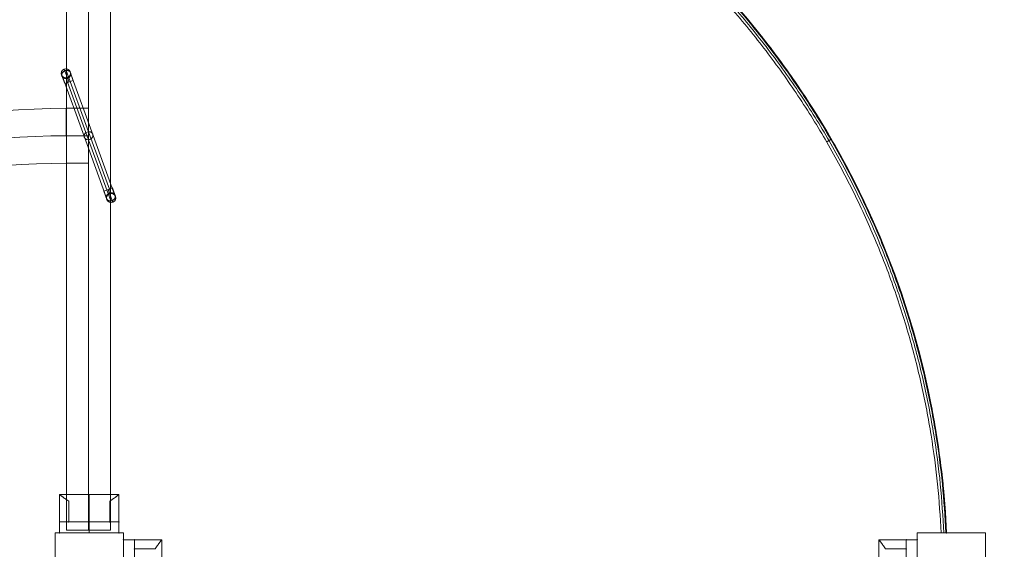
# Model space of a CAD drawing. Units: millimetres. Extents: x 2315 to 13860, y 2222 to 10982.
# Drawn here: x 9628 to 10707, y 8504 to 9084 of the extents above; entities that cross this region are included whole.
import ezdxf

# ---------------------------------------------------------------- set-up
doc = ezdxf.new("R2010")
doc.units = ezdxf.units.MM
doc.header["$MEASUREMENT"] = 0
doc.linetypes.add('DGN Style 2', pattern=[232.774163, 139.664498, -93.109665])
doc.layers.get('0').update_dxf_attribs({"color": 3})

# ---------------------------------------------------------------- blocks, each defined once
blk = doc.blocks.new('From Smart Solid_14')
at = {"color": 7, "lineweight": 0}
for p, q in [((-21, 32.5), (9, 32.5)), ((-21, 32.5), (9, 32.5)), ((-21, -32.5), (-21, 32.5)), ((-21, -32.5), (-21, 32.5)), ((21, 32.5), (9, 32.5)), ((9, 32.5), (21, 32.5)), ((9, 32.5), (9, 22.5)), ((9, 32.5), (9, 22.5)), ((9, -32.5), (9, 32.5)), ((9, -32.5), (9, 32.5)), ((9, 32.5), (21, 32.5)), ((21, -32.5), (21, 32.5)), ((21, -32.5), (21, 32.5)), ((9, 22.5), (-13.8, 22.5)), ((9, 22.5), (-13.8, 22.5)), ((-13.8, 22.5), (9, 22.5)), ((-13.8, 22.5), (9, 22.5)), ((9, -22.5), (9, 22.5)), ((9, -22.5), (9, 22.5)), ((9, 0), (-21, 0)), ((9, 0), (-21, 0)), ((9, 0), (21, 0)), ((9, 0), (21, 0)), ((-13.8, -22.5), (9, -22.5)), ((-13.8, -22.5), (9, -22.5)), ((9, -22.5), (-13.8, -22.5)), ((9, -22.5), (-13.8, -22.5)), ((9, -22.5), (9, -32.5)), ((9, -22.5), (9, -32.5)), ((-21, -32.5), (9, -32.5)), ((-21, -32.5), (9, -32.5)), ((21, -32.5), (9, -32.5)), ((9, -32.5), (21, -32.5)), ((9, -32.5), (21, -32.5))]:
    blk.add_line(p, q, dxfattribs=at)
for points, knots in [([(-13.8, 22.5), (-14.2, 23.3), (-14.7, 24), (-15.7, 25.4), (-16.1, 26), (-17, 27.2), (-17.4, 27.8), (-18, 28.6), (-18.2, 28.8), (-18.5, 29.3), (-18.7, 29.6), (-19.2, 30.2), (-19.5, 30.6), (-20, 31.3), (-20.3, 31.6), (-20.5, 31.9), (-20.5, 31.9), (-20.6, 32), (-20.7, 32.2), (-20.8, 32.3), (-21, 32.5), (-21, 32.5), (-21, 32.5)], [0, 0, 0, 0, 0.125, 0.125, 0.25, 0.25, 0.375, 0.375, 0.4375, 0.4375, 0.5, 0.5, 0.625, 0.625, 0.75, 0.75, 0.78125, 0.78125, 0.8125, 0.875, 0.875, 1, 1, 1, 1]), ([(-21, 32.5), (-21, 32.5), (-21, 32.5), (-21, 32.5), (-21, 32.5), (-20.9, 32.4), (-20.9, 32.4), (-20.8, 32.2), (-20.6, 32.1), (-20.3, 31.6), (-20.1, 31.3), (-19.7, 30.8), (-19.5, 30.6), (-19.2, 30.2), (-19.1, 30), (-18.6, 29.3), (-18.2, 28.9), (-17.4, 27.8), (-17, 27.2), (-16.3, 26.3), (-16.1, 26), (-15.7, 25.4), (-15.4, 25), (-14.7, 24), (-14.2, 23.3), (-13.8, 22.5)], [0, 0, 0, 0, 0.0625, 0.0625, 0.09375, 0.09375, 0.125, 0.125, 0.25, 0.25, 0.375, 0.375, 0.4375, 0.4375, 0.5, 0.5, 0.625, 0.625, 0.75, 0.75, 0.8125, 0.8125, 0.875, 0.875, 1, 1, 1, 1]), ([(-13.8, -22.5), (-14.2, -23.2), (-14.7, -23.9), (-15.7, -25.3), (-16.1, -25.9), (-17, -27.1), (-17.4, -27.7), (-18, -28.5), (-18.2, -28.8), (-18.5, -29.3), (-18.7, -29.5), (-19.2, -30.1), (-19.5, -30.5), (-20, -31.2), (-20.3, -31.5), (-20.5, -31.8), (-20.5, -31.9), (-20.6, -32), (-20.7, -32.1), (-20.8, -32.2), (-21, -32.4), (-21, -32.5), (-21, -32.5)], [0, 0, 0, 0, 0.125, 0.125, 0.25, 0.25, 0.375, 0.375, 0.4375, 0.4375, 0.5, 0.5, 0.625, 0.625, 0.75, 0.75, 0.78125, 0.78125, 0.8125, 0.875, 0.875, 1, 1, 1, 1]), ([(-21, -32.5), (-21, -32.5), (-21, -32.4), (-21, -32.4), (-21, -32.4), (-20.9, -32.3), (-20.9, -32.3), (-20.8, -32.2), (-20.6, -32), (-20.3, -31.5), (-20.1, -31.2), (-19.7, -30.7), (-19.5, -30.5), (-19.2, -30.1), (-19.1, -29.9), (-18.6, -29.3), (-18.2, -28.8), (-17.4, -27.7), (-17, -27.2), (-16.3, -26.2), (-16.1, -25.9), (-15.7, -25.3), (-15.4, -24.9), (-14.7, -23.9), (-14.2, -23.2), (-13.8, -22.5)], [0, 0, 0, 0, 0.0625, 0.0625, 0.09375, 0.09375, 0.125, 0.125, 0.25, 0.25, 0.375, 0.375, 0.4375, 0.4375, 0.5, 0.5, 0.625, 0.625, 0.75, 0.75, 0.8125, 0.8125, 0.875, 0.875, 1, 1, 1, 1])]:
    blk.add_open_spline(points, degree=3, knots=knots, dxfattribs=at)
for p in [(9, 32.5), (9, 32.5), (21, 32.5), (9, 22.5), (9, 22.5), (9, -22.5), (9, -22.5), (9, -32.5), (9, -32.5), (21, -32.5)]:
    blk.add_point(p, dxfattribs=at)
blk = doc.blocks.new('From Smart Solid_15')
at = {"color": 7, "lineweight": 0}
for p, q in [((-21, 32.5), (-9, 32.5)), ((-9, 32.5), (-21, 32.5)), ((-21, -32.5), (-21, 32.5)), ((-21, -32.5), (-21, 32.5)), ((-9, 32.5), (-21, 32.5)), ((21, 32.5), (-9, 32.5)), ((21, 32.5), (-9, 32.5)), ((-9, 32.5), (-9, 22.5)), ((-9, 32.5), (-9, 22.5)), ((-9, -32.5), (-9, 32.5)), ((-9, -32.5), (-9, 32.5)), ((21, -32.5), (21, 32.5)), ((21, -32.5), (21, 32.5)), ((-9, 22.5), (13.7, 22.5)), ((-9, 22.5), (13.7, 22.5)), ((13.7, 22.5), (-9, 22.5)), ((13.7, 22.5), (-9, 22.5)), ((-9, -22.5), (-9, 22.5)), ((-9, -22.5), (-9, 22.5)), ((-9, 0), (-21, 0)), ((-9, 0), (-21, 0)), ((-9, 0), (21, 0)), ((-9, 0), (21, 0)), ((13.7, -22.5), (-9, -22.5)), ((13.7, -22.5), (-9, -22.5)), ((-9, -22.5), (13.7, -22.5)), ((-9, -22.5), (13.7, -22.5)), ((-9, -22.5), (-9, -32.5)), ((-9, -22.5), (-9, -32.5)), ((-21, -32.5), (-9, -32.5)), ((-9, -32.5), (-21, -32.5)), ((-9, -32.5), (-21, -32.5)), ((21, -32.5), (-9, -32.5)), ((21, -32.5), (-9, -32.5))]:
    blk.add_line(p, q, dxfattribs=at)
for points, knots in [([(13.7, 22.5), (14.2, 23.3), (14.7, 24), (15.6, 25.4), (16.1, 26), (17, 27.2), (17.4, 27.8), (18, 28.6), (18.2, 28.8), (18.5, 29.3), (18.7, 29.6), (19.2, 30.2), (19.5, 30.6), (20, 31.3), (20.2, 31.6), (20.5, 31.9), (20.5, 31.9), (20.6, 32), (20.7, 32.2), (20.8, 32.3), (20.9, 32.5), (21, 32.5), (21, 32.5)], [0, 0, 0, 0, 0.125, 0.125, 0.25, 0.25, 0.375, 0.375, 0.4375, 0.4375, 0.5, 0.5, 0.625, 0.625, 0.75, 0.75, 0.78125, 0.78125, 0.8125, 0.875, 0.875, 1, 1, 1, 1]), ([(21, 32.5), (21, 32.5), (21, 32.5), (20.9, 32.5), (20.9, 32.5), (20.9, 32.4), (20.9, 32.4), (20.8, 32.2), (20.6, 32.1), (20.3, 31.6), (20, 31.3), (19.6, 30.8), (19.5, 30.6), (19.2, 30.2), (19, 30), (18.5, 29.3), (18.2, 28.9), (17.4, 27.8), (17, 27.2), (16.3, 26.3), (16.1, 26), (15.6, 25.4), (15.4, 25), (14.7, 24), (14.2, 23.3), (13.7, 22.5)], [0, 0, 0, 0, 0.0625, 0.0625, 0.09375, 0.09375, 0.125, 0.125, 0.25, 0.25, 0.375, 0.375, 0.4375, 0.4375, 0.5, 0.5, 0.625, 0.625, 0.75, 0.75, 0.8125, 0.8125, 0.875, 0.875, 1, 1, 1, 1]), ([(13.7, -22.5), (14.2, -23.2), (14.7, -23.9), (15.6, -25.3), (16.1, -25.9), (17, -27.1), (17.4, -27.7), (18, -28.5), (18.2, -28.8), (18.5, -29.3), (18.7, -29.5), (19.2, -30.1), (19.5, -30.5), (20, -31.2), (20.2, -31.5), (20.5, -31.8), (20.5, -31.9), (20.6, -32), (20.7, -32.1), (20.8, -32.2), (20.9, -32.4), (21, -32.5), (21, -32.5)], [0, 0, 0, 0, 0.125, 0.125, 0.25, 0.25, 0.375, 0.375, 0.4375, 0.4375, 0.5, 0.5, 0.625, 0.625, 0.75, 0.75, 0.78125, 0.78125, 0.8125, 0.875, 0.875, 1, 1, 1, 1]), ([(21, -32.5), (21, -32.5), (21, -32.4), (20.9, -32.4), (20.9, -32.4), (20.9, -32.3), (20.9, -32.3), (20.8, -32.2), (20.6, -32), (20.3, -31.5), (20, -31.2), (19.6, -30.7), (19.5, -30.5), (19.2, -30.1), (19, -29.9), (18.5, -29.3), (18.2, -28.8), (17.4, -27.7), (17, -27.2), (16.3, -26.2), (16.1, -25.9), (15.6, -25.3), (15.4, -24.9), (14.7, -23.9), (14.2, -23.2), (13.7, -22.5)], [0, 0, 0, 0, 0.0625, 0.0625, 0.09375, 0.09375, 0.125, 0.125, 0.25, 0.25, 0.375, 0.375, 0.4375, 0.4375, 0.5, 0.5, 0.625, 0.625, 0.75, 0.75, 0.8125, 0.8125, 0.875, 0.875, 1, 1, 1, 1])]:
    blk.add_open_spline(points, degree=3, knots=knots, dxfattribs=at)
for p in [(-21, 32.5), (-9, 32.5), (-9, 32.5), (-9, 22.5), (-9, 22.5), (-9, -22.5), (-9, -22.5), (-21, -32.5), (-9, -32.5), (-9, -32.5)]:
    blk.add_point(p, dxfattribs=at)
blk = doc.blocks.new('From Smart Solid_47')
at = {"color": 7, "linetype": 'Continuous', "lineweight": 13}
for p, q in [((-12.052204, 30.03861), (-12.052204, -29.96139)), ((12.147796, 30.03861), (-12.052204, 30.03861)), ((12.147796, 30.03861), (12.147796, -29.96139)), ((12.147796, 0.03861), (-12.052204, 0.03861)), ((12.147796, 0.03861), (-12.052204, 0.03861)), ((12.147796, -29.96139), (-12.052204, -29.96139))]:
    blk.add_line(p, q, dxfattribs=at)
blk = doc.blocks.new('From Smart Solid_48')
at = {"color": 7, "linetype": 'Continuous', "lineweight": 13}
for p, q in [((472.618657, 200.089423), (472.176934, 260.087797)), ((-424.160473, -260.08449), (-472.643936, -224.73829))]:
    blk.add_line(p, q, dxfattribs=at)
for radius in [1180, 1150, 1150, 1120]:
    blk.add_arc((480.864161, -919.880225), radius, 90.421819, 143.906596, dxfattribs=at)
blk = doc.blocks.new('From Smart Solid_50')
at = {"color": 7, "linetype": 'Continuous', "lineweight": 13}
for p, q in [((24.247796, 432.03861), (-24.152204, 432.03861)), ((-24.152204, -431.96139), (-24.152204, 432.03861)), ((0.047796, -431.96139), (0.047796, 432.03861)), ((0.047796, -431.96139), (0.047796, 432.03861)), ((24.247796, -431.96139), (24.247796, 432.03861)), ((24.247796, -431.96139), (-24.152204, -431.96139))]:
    blk.add_line(p, q, dxfattribs=at)
blk = doc.blocks.new('From Smart Solid_43')
at = {"color": 7, "linetype": 'Continuous', "lineweight": 13}
for p, q in [((7.27145, -33.919139), (-17.128181, 33.118294)), ((12.197796, -29.116524), (-12.201835, 37.920909)), ((17.124142, -33.103641), (-7.275489, 33.933792)), ((12.197796, -37.906256), (-12.201835, 29.131177))]:
    blk.add_line(p, q, dxfattribs=at)
at = {"color": 7, "linetype": 'Continuous', "lineweight": 13, "extrusion": (0, 0, -1)}
blk.add_ellipse((-12.201835, 33.526043), major_axis=(-4.698463, -1.710101), ratio=0.8660254032, dxfattribs=at)
at = {"color": 7, "linetype": 'Continuous', "lineweight": 13}
blk.add_ellipse((12.197796, -33.51139), major_axis=(-4.698463, -1.710101), ratio=0.8660254032, dxfattribs=at)
blk = doc.blocks.new('From Smart Solid_44')
at = {"color": 7, "linetype": 'Continuous', "lineweight": 13}
for p, q in [((-17.128551, 33.080861), (7.27108, -33.956572)), ((-12.202204, 37.883477), (12.197427, -29.153956)), ((-7.275858, 33.896359), (17.123773, -33.141074)), ((-12.202204, 29.093743), (12.197427, -37.94369))]:
    blk.add_line(p, q, dxfattribs=at)
blk.add_ellipse((-12.202204, 33.48861), major_axis=(-4.698463, -1.710101), ratio=0.8660254032, dxfattribs=at)
at = {"color": 7, "linetype": 'Continuous', "lineweight": 13, "extrusion": (0, 0, -1)}
blk.add_ellipse((12.197427, -33.548823), major_axis=(-4.698463, -1.710101), ratio=0.8660254032, dxfattribs=at)
blk = doc.blocks.new('From Smart Solid_45')
at = {"color": 7, "linetype": 'Continuous', "lineweight": 13}
for p, q in [((-2.838316, -8.022035), (-6.258518, 1.374891)), ((1.860147, -6.311935), (-3.270156, 7.783455)), ((6.558609, -4.601834), (3.138407, 4.795093)), ((-2.838316, -8.022035), (6.558609, -4.601833)), ((-2.838316, -8.022035), (6.558609, -4.601834)), ((1.860147, -6.311934), (0.150045, -1.61347))]:
    blk.add_line(p, q, dxfattribs=at)
at = {"color": 7, "linetype": 'Continuous', "lineweight": 13, "extrusion": (0, 0, -1)}
blk.add_arc((1.560056, 3.084992), 5, 0, 359.999994, dxfattribs=at)
at = {"color": 7, "linetype": 'Continuous', "lineweight": 13}
blk.add_ellipse((-1.101835, 1.826043), major_axis=(-4.698463, -1.710101), ratio=0.8660254374, dxfattribs=at)
blk = doc.blocks.new('From Smart Solid_46')
at = {"color": 7, "linetype": 'Continuous', "lineweight": 13}
for p, q in [((2.833907, 8.099255), (-6.563018, 4.679054)), ((2.833907, 8.099255), (-6.563018, 4.679053)), ((-6.563018, 4.679054), (-3.142816, -4.717873)), ((-1.864556, 6.389155), (3.265748, -7.706235)), ((-1.864555, 6.389154), (-0.154454, 1.69069)), ((2.833907, 8.099255), (6.254109, -1.297671))]:
    blk.add_line(p, q, dxfattribs=at)
at = {"color": 7, "linetype": 'Continuous', "lineweight": 13, "extrusion": (0, 0, -1)}
blk.add_arc((-1.555647, -3.007772), 5, 0, 359.999994, dxfattribs=at)
at = {"color": 7, "linetype": 'Continuous', "lineweight": 13}
blk.add_ellipse((1.097427, -1.748823), major_axis=(-4.698463, -1.710101), ratio=0.8660254374, dxfattribs=at)
blk = doc.blocks.new('From Smart Solid_22')
at = {"color": 7, "lineweight": 0}
for p, q in [((-32.5, 21), (-32.5, -9)), ((-32.5, 21), (-32.5, -9)), ((-32.5, 21), (32.5, 21)), ((-32.5, 21), (32.5, 21)), ((-22.5, 13.8), (-22.5, -9)), ((-22.5, 13.8), (-22.5, -9)), ((-22.5, -9), (-22.5, 13.8)), ((-22.5, -9), (-22.5, 13.8)), ((0, -9), (0, 21)), ((0, -9), (0, 21)), ((22.5, -9), (22.5, 13.8)), ((22.5, -9), (22.5, 13.8)), ((22.5, 13.8), (22.5, -9)), ((22.5, 13.8), (22.5, -9)), ((32.5, 21), (32.5, -9)), ((32.5, 21), (32.5, -9)), ((-32.5, -21), (-32.5, -9)), ((-32.5, -9), (-32.5, -21)), ((-22.5, -9), (-32.5, -9)), ((-22.5, -9), (-32.5, -9)), ((-32.5, -9), (32.5, -9)), ((-32.5, -9), (32.5, -9)), ((-32.5, -9), (-32.5, -21)), ((-22.5, -9), (22.5, -9)), ((-22.5, -9), (22.5, -9)), ((0, -9), (0, -21)), ((0, -9), (0, -21)), ((32.5, -9), (22.5, -9)), ((32.5, -9), (22.5, -9)), ((32.5, -21), (32.5, -9)), ((32.5, -9), (32.5, -21)), ((32.5, -9), (32.5, -21)), ((-32.5, -21), (32.5, -21)), ((-32.5, -21), (32.5, -21))]:
    blk.add_line(p, q, dxfattribs=at)
for points, knots in [([(-22.5, 13.8), (-23.3, 14.3), (-24, 14.8), (-25.3, 15.7), (-26, 16.1), (-27.2, 17), (-27.8, 17.4), (-28.6, 18), (-28.8, 18.2), (-29.3, 18.6), (-29.5, 18.8), (-30.2, 19.2), (-30.6, 19.5), (-31.3, 20.1), (-31.6, 20.3), (-31.9, 20.5), (-31.9, 20.6), (-32, 20.7), (-32.2, 20.8), (-32.3, 20.9), (-32.5, 21), (-32.5, 21), (-32.5, 21)], [0, 0, 0, 0, 0.125, 0.125, 0.25, 0.25, 0.375, 0.375, 0.4375, 0.4375, 0.5, 0.5, 0.625, 0.625, 0.75, 0.75, 0.78125, 0.78125, 0.8125, 0.875, 0.875, 1, 1, 1, 1]), ([(-32.5, 21), (-32.5, 21), (-32.5, 21), (-32.5, 21), (-32.4, 21), (-32.4, 20.9), (-32.4, 20.9), (-32.2, 20.8), (-32, 20.7), (-31.6, 20.3), (-31.3, 20.1), (-30.8, 19.7), (-30.6, 19.5), (-30.2, 19.2), (-30, 19.1), (-29.3, 18.6), (-28.8, 18.2), (-27.8, 17.4), (-27.2, 17), (-26.3, 16.4), (-26, 16.1), (-25.3, 15.7), (-25, 15.5), (-24, 14.8), (-23.3, 14.3), (-22.5, 13.8)], [0, 0, 0, 0, 0.0625, 0.0625, 0.09375, 0.09375, 0.125, 0.125, 0.25, 0.25, 0.375, 0.375, 0.4375, 0.4375, 0.5, 0.5, 0.625, 0.625, 0.75, 0.75, 0.8125, 0.8125, 0.875, 0.875, 1, 1, 1, 1]), ([(22.5, 13.8), (23.2, 14.3), (24, 14.8), (25.3, 15.7), (26, 16.1), (27.2, 17), (27.7, 17.4), (28.5, 18), (28.8, 18.2), (29.3, 18.6), (29.5, 18.8), (30.2, 19.2), (30.6, 19.5), (31.2, 20.1), (31.5, 20.3), (31.8, 20.5), (31.9, 20.6), (32, 20.7), (32.1, 20.8), (32.3, 20.9), (32.4, 21), (32.5, 21), (32.5, 21)], [0, 0, 0, 0, 0.125, 0.125, 0.25, 0.25, 0.375, 0.375, 0.4375, 0.4375, 0.5, 0.5, 0.625, 0.625, 0.75, 0.75, 0.78125, 0.78125, 0.8125, 0.875, 0.875, 1, 1, 1, 1]), ([(32.5, 21), (32.5, 21), (32.5, 21), (32.4, 21), (32.4, 21), (32.4, 20.9), (32.3, 20.9), (32.2, 20.8), (32, 20.7), (31.5, 20.3), (31.3, 20.1), (30.7, 19.7), (30.6, 19.5), (30.2, 19.2), (29.9, 19.1), (29.3, 18.6), (28.8, 18.2), (27.7, 17.4), (27.2, 17), (26.3, 16.4), (26, 16.1), (25.3, 15.7), (25, 15.5), (24, 14.8), (23.2, 14.3), (22.5, 13.8)], [0, 0, 0, 0, 0.0625, 0.0625, 0.09375, 0.09375, 0.125, 0.125, 0.25, 0.25, 0.375, 0.375, 0.4375, 0.4375, 0.5, 0.5, 0.625, 0.625, 0.75, 0.75, 0.8125, 0.8125, 0.875, 0.875, 1, 1, 1, 1])]:
    blk.add_open_spline(points, degree=3, knots=knots, dxfattribs=at)
for p in [(-32.5, -9), (-32.5, -9), (-22.5, -9), (-22.5, -9), (22.5, -9), (22.5, -9), (32.5, -9), (32.5, -9), (-32.5, -21), (32.5, -21)]:
    blk.add_point(p, dxfattribs=at)
blk = doc.blocks.new('From Bspline Surface_4')
at = {"color": 7, "linetype": 'Continuous', "lineweight": 13}
for points, knots in [([(-451.2, 451.2), (-451.2, 451.2), (-451.2, 451.2), (-451.2, 451.1), (-451.2, 451.1), (-451.2, 451), (-451.2, 450.9), (-451.2, 450.7), (-451.2, 450.5), (-451.2, 450.3), (-451.2, 450.1), (-451.2, 449.9), (-451.2, 449.6), (-451.2, 449.4), (-451.2, 449.3), (-451.2, 449.2), (-451.2, 449), (-451.2, 448.8), (-451.2, 448.5), (-451.2, 448.1), (-451.2, 447.6), (-451.2, 447.1), (-451.2, 446.5), (-451.2, 445.9), (-451.2, 445.4), (-451.2, 445.2)], [0, 0, 0, 0, 0.039713, 0.080373, 0.121929, 0.164321, 0.207476, 0.251314, 0.295746, 0.340673, 0.385992, 0.431591, 0.477356, 0.502327, 0.512138, 0.52953, 0.554486, 0.586952, 0.626819, 0.673887, 0.727831, 0.788171, 0.854244, 0.925197, 1, 1, 1, 1]), ([(445.1, -451.1), (445.9, -451.1), (447.3, -451.1), (448.7, -451.1), (449.6, -451.1), (450.4, -451.1), (451, -451.1), (451.1, -451.1), (451.1, -451.1)], [0, 0, 0, 0, 0.26182, 0.435084, 0.499736, 0.674294, 0.842733, 1, 1, 1, 1])]:
    blk.add_open_spline(points, degree=3, knots=knots, dxfattribs=at)
for points, weights in [([(451.1, -451.1), (427.8, 63.6), (63.5, 427.9), (-451.2, 451.2)], [0.99653705394, 0.822694256429, 0.822694256429, 0.99653705394]), ([(-451.2, 450.4), (63.1, 427.1), (427.1, 63.1), (450.4, -451.1)], [0.866800464302, 0.715604414955, 0.715604430458, 0.86680051081]), ([(-451.2, 448.1), (61.7, 424.8), (424.8, 61.8), (448.1, -451.1)], [0.866762004798, 0.715617255618, 0.715617250292, 0.866761988822]), ([(-451.2, 445.2), (60, 421.9), (421.9, 60.1), (445.1, -451.1)], [0.996425476308, 0.822731448973, 0.822731448973, 0.996425476308]), ([(-19.9, 324.8), (-19.9, 324.8), (-21.2, 322.7), (-22.9, 319.6)], [0.881026627384, 0.708995477547, 0.708995477547, 0.881026627384]), ([(324.8, -19.9), (324.8, -19.9), (322.6, -21.1), (319.6, -22.9)], [0.881026627384, 0.708995477547, 0.708995477547, 0.881026627384])]:
    blk.add_rational_spline(points, weights, degree=3, dxfattribs=at)
blk = doc.blocks.new('From Smart Solid_120')
at = {"color": 7, "linetype": 'Continuous', "lineweight": 13}
blk.add_blockref('From Bspline Surface_4', (4.15, 4.1), dxfattribs=at)
blk = doc.blocks.new('From Smart Solid_121')
at = {"color": 7, "linetype": 'Continuous', "lineweight": 13}
blk.add_arc((-493.898823, -493.848215), 945.990477, 2.589321, 87.410679, dxfattribs=at)
blk.add_arc((-493.898823, -493.848215), 945.990477, 2.589321, 87.410679, dxfattribs=at)
for p in [(-451.161998, 451.176413), (451.125804, -451.11139)]:
    blk.add_point(p, dxfattribs=at)

msp = doc.modelspace()

# ---------------------------------------------------------------- linework, layer by layer
at = {"color": 7, "linetype": 'DGN Style 2', "lineweight": 13, "flags": 128}
msp.add_lwpolyline([(8153.2, 3729.8, 0.030195), (8177.1, 3547.3, 0.380478), (9667, 2221.7), (9742, 2221.7, 0.087161), (10253.2, 2311.5), (11045.8, 2311.5, 0.087161), (11557, 2221.7), (11632, 2221.7, 0.380478), (13121.8, 3547.3, 0.047736), (13149.5, 3836.5), (13149.5, 4694.5, 0.63291), (12493.9, 7859.3, 0.061038), (12172.1, 8031.1), (12172.1, 8235.8, 0.035281), (12187, 8446.7), (12187, 8521.7, 0.044763), (12163, 8788.7, 0.306524), (10325.7, 10879.6, 0.084522), (9708, 10981.7, -0.002736), (9707.1, 10981.7, 0.2056), (7399.2, 10007.2, -0.142379), (7358.1, 9983.5, 0.020705), (7209.7, 9940.8, 0.278492), (5407.1, 8112.6), (4575.6, 8112.7, 0.213422), (3457.6, 7612.7), (3314.9, 7612.7, 0.414214), (2314.9, 6612.7), (2314.9, 5631.7, 0.414214), (3314.9, 4631.7), (3457.6, 4631.7, 0.213422), (4575.6, 4131.7), (5767.4, 4131.7, 0.024918), (5925.8, 4025.9), (6151.9, 3890.6, 0.135607), (6922, 3677.8), (7762, 3677.8, 0.066066), (8153.2, 3729.8)], format="xyb", close=True, dxfattribs=at)
at = {"color": 7, "linetype": 'Continuous', "lineweight": 13, "flags": 128}
for points in [[(9742, 8521.7), (9667, 8521.7), (9667, 8521.7), (9742, 8521.7), (9742, 8521.7)], [(9667, 8521.7), (9667, 8446.7), (9667, 8446.7), (9667, 8521.7), (9667, 8521.7)], [(9742, 8446.7), (9742, 8521.7), (9742, 8521.7), (9742, 8446.7), (9742, 8446.7)], [(10687, 8521.7), (10612, 8521.7), (10612, 8521.7), (10687, 8521.7), (10687, 8521.7)], [(10612, 8521.7), (10612, 8446.7), (10612, 8446.7), (10612, 8521.7), (10612, 8521.7)], [(10687, 8446.7), (10687, 8521.7), (10687, 8521.7), (10687, 8446.7), (10687, 8446.7)]]:
    msp.add_lwpolyline(points, close=True, dxfattribs=at)
at = {"color": 7, "linetype": 'Continuous', "lineweight": 13}
for points in [[(9684, 9025.5), (9681.5, 9032.5), (9675.7, 9026.4), (9669.9, 9020.3), (9678.3, 9019.4), (9686.6, 9018.4), (9684, 9025.5)], [(9723.4, 8888), (9720.9, 8895), (9729.2, 8894.1), (9737.5, 8893.1), (9731.7, 8887), (9726, 8880.9), (9723.4, 8888)]]:
    msp.add_rational_spline(points, [1, 0.5, 1, 0.5, 1, 0.5, 1], degree=2, knots=[0, 0, 0, 0.333333, 0.333333, 0.666667, 0.666667, 1, 1, 1], dxfattribs=at)

# ---------------------------------------------------------------- block references
for name, p in [('From Smart Solid_120', (10189, 8968.7)), ('From Smart Solid_121', (10193.1, 8972.8)), ('From Smart Solid_50', (9703.7, 8956.7)), ('From Smart Solid_45', (9680.4, 9021.9)), ('From Smart Solid_43', (9691.5, 8990.2)), ('From Smart Solid_48', (9207.1, 8726.6)), ('From Smart Solid_47', (9691.6, 8956.7)), ('From Smart Solid_44', (9715.9, 8923.2)), ('From Smart Solid_46', (9727, 8891.4))]:
    msp.add_blockref(name, p, dxfattribs=at)
at = {"color": 7, "lineweight": 0}
for name, p in [('From Smart Solid_22', (9704.5, 8542.7)), ('From Smart Solid_15', (9763, 8481.7)), ('From Smart Solid_14', (10591, 8481.7))]:
    msp.add_blockref(name, p, dxfattribs=at)

doc.saveas('drawing.dxf')
